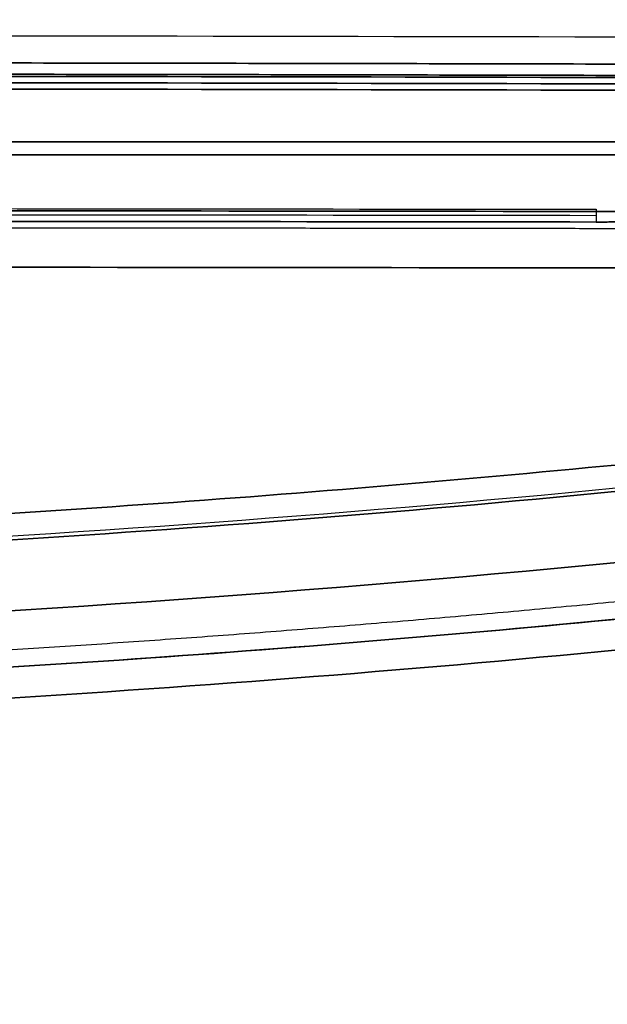
# Model space of a CAD drawing. Units: millimetres. Extents: x -205 to 205, y -4 to 599.
# Drawn here: x 22 to 33, y 180 to 199 of the extents above; entities that cross this region are included whole.
import ezdxf

# ---------------------------------------------------------------- set-up
doc = ezdxf.new("R2010")
doc.units = ezdxf.units.MM
doc.header["$MEASUREMENT"] = 0
doc.layers.add('Default', color=7, linetype='Continuous', true_color=0x000000)

msp = doc.modelspace()

# ---------------------------------------------------------------- linework, layer by layer
at = {"layer": 'Default'}
for p, q in [((40.41691311886322, 196.8353177154976, 41.2956071884981), (-40.41692438046476, 196.8353177154976, 41.29560718849808)), ((-40.41691311886322, 196.8353177154976, -41.2956071884982), (40.41692438046472, 196.8353177154976, -41.29560718849819)), ((39.59564278200343, 196.5845076695038, 41.28669707056248), (-39.59565380351528, 196.5845076695039, 41.28669707056248)), ((-39.59564278200349, 196.5845076695039, -41.28669707056272), (39.59565380351523, 196.5845076695039, -41.2866970705627))]:
    msp.add_line(p, q, dxfattribs=at)
for points, knots in [([(128.0557655369048, 204.5409091541659), (120.9196149980343, 196.5749594597401), (113.0392539681774, 189.2758241608709), (94.6360933892111, 175.1786278740708), (83.89353176551235, 168.66899313866), (61.2532823342917, 158.1262907202961), (49.35727857776943, 154.0935411798912), (24.97374182466714, 148.6935020071419), (12.48687293517143, 147.3281694135015), (-12.48687293518807, 147.3281694135013), (-24.9737418246572, 148.693502007006), (-49.3572785778124, 154.0935411800343), (-61.2532823343067, 158.1262907203032), (-83.89353176552734, 168.6689931386668), (-94.63609338878736, 175.1786278738448), (-113.0392539687105, 189.2758241611946), (-120.9196149982485, 196.5749594598769), (-128.0557655372314, 204.5409091545232)], [-0.2926017316865565, -0.2926017316865565, -0.2926017316865565, -0.2926017316865565, -0.2606690276694738, -0.2606690276694738, -0.2233852604264968, -0.2233852604264968, -0.1861014931835197, -0.1861014931835197, -0.1488177259405427, -0.1488177259405427, -0.1115339586975656, -0.1115339586975656, -0.0742501914545886, -0.0742501914545886, -0.03696642421161158, -0.03696642421161158, -0.00503372019397848, -0.00503372019397848, -0.00503372019397848, -0.00503372019397848]), ([(-128.0557655369077, 204.5409091541692), (-120.9196149980381, 196.5749594597423), (-113.0392539681822, 189.2758241608719), (-94.63609338921802, 175.178627874069), (-83.8935317655205, 168.6689931386564), (-61.25328233430255, 158.1262907202889), (-49.35727857778168, 154.0935411798821), (-24.97374182468226, 148.693502007129), (-12.48687293518802, 147.3281694134866), (12.48687293516853, 147.3281694134825), (24.97374182463619, 148.6935020069852), (49.35727857778852, 154.0935411800096), (61.25328233428142, 158.1262907202766), (83.89353176549936, 168.6689931386367), (94.63609338875813, 175.178627873813), (113.0392539686791, 189.2758241611598), (120.9196149982162, 196.5749594598409), (128.0557655371982, 204.5409091544861)], [-0.2926017316865561, -0.2926017316865561, -0.2926017316865561, -0.2926017316865561, -0.2606690276694734, -0.2606690276694734, -0.2233852604264964, -0.2233852604264964, -0.1861014931835194, -0.1861014931835194, -0.1488177259405425, -0.1488177259405425, -0.1115339586975655, -0.1115339586975655, -0.07425019145458847, -0.07425019145458847, -0.0369664242116115, -0.0369664242116115, -0.00503372019397848, -0.00503372019397848, -0.00503372019397848, -0.00503372019397848]), ([(-102.1440481424113, 203.7321669184595), (-93.88704968691286, 201.185511478863), (-85.53495848736412, 198.9478378742327, -2.310473270125424e-07), (-68.6871714854762, 195.1028792092226, 2.283724008420888e-07), (-60.19149217024658, 193.4955979307857, -1.89285899240331e-07), (-43.1039450576972, 190.9203580450622, 1.872506549723988e-07), (-34.51209318364315, 189.9524018235193, -2.332089867769215e-07), (-17.28015303909731, 188.6611934450983, 2.298671545777691e-07), (-8.640080407966828, 188.3379424114044, -4.715968538450488e-07), (8.640080318477386, 188.3379424502484, 4.574151305837632e-07), (17.28015302695269, 188.6611934186349, -3.798208168977928e-07), (34.51209309801887, 189.9524018423956, 3.705319635459464e-07), (43.1039450390189, 190.9203580298717, -1.061521443524233e-07), (60.19149214536716, 193.4955979394708, 1.054577174243683e-07), (68.68717147087567, 195.1028792024864, 1.427773691246863e-07), (85.53495848288578, 198.9478378766878, -1.438137829212547e-07), (93.88704968761657, 201.1855114790801), (102.1440481424112, 203.7321669184595)], [-0.2060396407758937, -0.2060396407758937, -0.2060396407758937, -0.2060396407758937, -0.1802846853347345, -0.1802846853347345, -0.1545297302048813, -0.1545297302048813, -0.1287747752368286, -0.1287747752368286, -0.1030198203242703, -0.1030198203242703, -0.07726486545597178, -0.07726486545597178, -0.05150991053423301, -0.05150991053423301, -0.02575495544247613, -0.02575495544247613, 0, 0, 0, 0]), ([(102.1440481424113, 203.7321669184595), (93.88704968691285, 201.185511478863), (85.53495848736412, 198.9478378742327, 2.310471066680444e-07), (68.6871714854762, 195.1028792092226, -2.283726210340869e-07), (60.19149217024656, 193.4955979307857, 1.892856829142071e-07), (43.10394505769718, 190.9203580450622, -1.87250879182771e-07), (34.51209318364312, 189.9524018235193, 2.332087593460585e-07), (17.28015303909728, 188.6611934450983, -2.298673818942571e-07), (8.640080407966803, 188.3379424114044, 4.715966335027112e-07), (-8.64008031847741, 188.3379424502484, -4.574153507779217e-07), (-17.28015302695272, 188.6611934186349, 3.798206001136335e-07), (-34.51209309801889, 189.9524018423956, -3.705321801928558e-07), (-43.10394503901892, 190.9203580298717, 1.06151929130853e-07), (-60.19149214536719, 193.4955979394708, -1.054579285284394e-07), (-68.68717147087568, 195.1028792024864, -1.427775787805434e-07), (-85.5349584828858, 198.9478378766879, 1.438135733568976e-07), (-93.88704968761658, 201.1855114790801), (-102.1440481424112, 203.7321669184595)], [-0.2060396407758937, -0.2060396407758937, -0.2060396407758937, -0.2060396407758937, -0.1802846853347345, -0.1802846853347345, -0.1545297302048813, -0.1545297302048813, -0.1287747752368286, -0.1287747752368286, -0.1030198203242703, -0.1030198203242703, -0.07726486545597178, -0.07726486545597178, -0.05150991053423301, -0.05150991053423301, -0.02575495544247613, -0.02575495544247613, 0, 0, 0, 0]), ([(129.1050842933629, 203.3338788761243, -29.23404214026954), (127.0597386195923, 201.0564696820064, -29.2337245419854), (124.9625203969628, 198.8424222165888, -29.23345009591039), (120.6672998634669, 194.5395888171093, -29.23294793431802), (118.4693991097468, 192.4508376853671, -29.23268562612261), (111.728302318795, 186.3700518478532, -29.23215984284284), (107.036804822524, 182.5632188867559, -29.23283695950424), (99.70293584816947, 177.2239312472187, -29.231319981257), (97.20895784700255, 175.5058891345366, -29.23060514484282), (92.1210747464371, 172.1948126853335, -29.2293799554404), (89.52799296105944, 170.6021469412376, -29.2288599826343), (85.55968793077635, 168.3068005274131, -29.22873414401354), (84.2236990330894, 167.5573547450553, -29.22880999451983), (81.53894898277932, 166.0976047241206, -29.22911363570663), (80.18974304108822, 165.3869662188995, -29.22932945276368), (76.12183997721341, 163.3121841745962, -29.22985401889642), (73.38282540538721, 162.0052586470486, -29.22997810342673), (65.0856185289476, 158.3097280869816, -29.22830300493068), (59.44782178879379, 156.1454452655899, -29.22604241097154), (47.96256007628397, 152.4072652322772, -29.22645080597153), (42.11499103551503, 150.8336280217553, -29.22809009334564), (34.67015996130639, 149.2477072327294, -29.22730587295564), (33.17456071413142, 148.9496583902383, -29.22702545438285), (30.16890094776585, 148.3920284298771, -29.22649804239606), (28.65868686074759, 148.1324647296562, -29.22626256231775), (24.13347491440845, 147.4160883439676, -29.22580460331918), (21.11634557786013, 147.0199852560612, -29.225767045972), (12.06401409449139, 146.0708058392272, -29.22596589091784), (6.027877961750074, 145.7561431817326, -29.22659349260129), (-6.046859950153348, 145.7568059396267, -29.22659221502118), (-12.0855388395785, 146.0721160895902, -29.22597609512288), (-21.14554066880183, 147.0235234018492, -29.22576013987275), (-24.16587235638283, 147.4205652481399, -29.22580735178786), (-28.69687554341731, 148.1388428266638, -29.22626551540438), (-30.20606691351545, 148.3986027455623, -29.2265026203255), (-33.20789159977706, 148.9561716595104, -29.22703087299059), (-34.70163125213509, 149.2541395237745, -29.22731079567387), (-42.13835098407327, 150.8397052562349, -29.22808603596759), (-47.98226455114759, 152.4129688067662, -29.22644744612963), (-59.46516243560778, 156.151801000786, -29.2260442738478), (-65.10425109248925, 158.317098293432, -29.22831091508049), (-73.40675132065101, 162.0163818470829, -29.22998061150444), (-76.14809034439148, 163.3249311203652, -29.22985155968614), (-80.22028245127156, 165.4028683619303, -29.22932495460783), (-81.57170102196898, 166.1150409619918, -29.22910542458051), (-84.25917582675741, 167.577041461293, -29.22879906389185), (-85.59344103012374, 168.3259474817193, -29.22872471493756), (-89.55446546472004, 170.6182112985872, -29.22887320073898), (-92.14490061704274, 172.2097977626555, -29.22939478560335), (-97.22670640042317, 175.5179554893441, -29.23061548581841), (-99.71803336837628, 177.2345823320427, -29.23132396582729), (-107.0450063866631, 182.5698727784903, -29.2328365903836), (-111.7333087146436, 186.3743811537972, -29.23216008393461), (-118.4713311395495, 192.4526739122838, -29.23268585356956), (-120.6684945237247, 194.5407603461892, -29.23294802452366), (-124.9627547883734, 198.842681545206, -29.23345004224051), (-127.0597494161659, 201.0564810837737, -29.23372444928886), (-129.1050955375307, 203.3338913810078, -29.23404212938744)], [-0.2897892672701707, -0.2897892672701707, -0.2897892672701707, -0.2897892672701707, -0.280733565822778, -0.280733565822778, -0.2716778643753853, -0.2716778643753853, -0.2535664614805999, -0.2535664614805999, -0.2445107153232764, -0.2445107153232764, -0.2354549691659528, -0.2354549691659528, -0.2309270960872911, -0.2309270960872911, -0.2263992230086293, -0.2263992230086293, -0.2173434768513058, -0.2173434768513058, -0.1992314262528322, -0.1992314262528322, -0.1811193756543587, -0.1811193756543587, -0.1765912819525743, -0.1765912819525743, -0.1720631882507899, -0.1720631882507899, -0.1630070008472211, -0.1630070008472211, -0.1448946260400836, -0.1448946260400836, -0.1267822579460168, -0.1267822579460168, -0.1177260738989834, -0.1177260738989834, -0.1131979818754667, -0.1131979818754667, -0.10866988985195, -0.10866988985195, -0.09055783765142972, -0.09055783765142972, -0.07244578545090949, -0.07244578545090949, -0.06339004169721732, -0.06339004169721732, -0.05886216982037124, -0.05886216982037124, -0.05433429794352515, -0.05433429794352515, -0.04527855418983298, -0.04527855418983298, -0.03622281043614081, -0.03622281043614081, -0.01811140521807041, -0.01811140521807041, -0.009055702609035203, -0.009055702609035203, 0, 0, 0, 0]), ([(-129.1050842933656, 203.3338788761189, 29.23404214027644), (-127.05973861959, 201.056469681996, 29.23372454199264), (-124.9625203969656, 198.8424222165591, 29.23345009594227), (-120.6672998634867, 194.5395888170718, 29.23294793437191), (-118.4693991097511, 192.4508376853639, 29.23268562612916), (-111.7283023188152, 186.3700518478644, 29.23215984284932), (-107.036804822561, 182.5632188867757, 29.23283695951005), (-99.7029358481526, 177.2239312472005, 29.23131998126327), (-97.2089578469802, 175.5058891345108, 29.2306051448552), (-92.12107474643774, 172.1948126852839, 29.2293799554987), (-89.52799296115303, 170.6021469411642, 29.22885998278463), (-85.55968793080339, 168.3068005273031, 29.22873414416472), (-84.22369903311692, 167.5573547450182, 29.22880999458258), (-81.53894898285844, 166.0976047241189, 29.22911363576063), (-80.18974304109335, 165.3869662188964, 29.2293294527692), (-76.12183997714455, 163.3121841745562, 29.22985401890195), (-73.38282540537253, 162.005258647036, 29.22997810343175), (-65.08561852898664, 158.3097280869959, 29.2283030049373), (-59.4478217886375, 156.1454452655341, 29.22604241097598), (-47.96256007647501, 152.4072652323355, 29.22645080597692), (-42.11499103549455, 150.8336280217411, 29.22809009335845), (-34.6701599613149, 149.2477072327219, 29.22730587296826), (-33.17456071413936, 148.9496583902524, 29.22702545436259), (-30.16890094772018, 148.3920284300191, 29.22649804217039), (-28.65868686072182, 148.1324647296698, 29.22626256228986), (-24.13347491447183, 147.4160883439955, 29.22580460329129), (-21.1163455778752, 147.0199852560595, 29.22576704597587), (-12.06401409445964, 146.0708058392208, 29.22596589092154), (-6.027877961756444, 145.7561431817297, 29.22659349260486), (6.046859950157529, 145.756805939624, 29.22659221502447), (12.08553883954304, 146.0721160893544, 29.22597609547557), (21.14554066881145, 147.0235234020045, 29.2257601396372), (24.16587235630804, 147.4205652482408, 29.22580735161638), (28.69687554342926, 148.1388428267118, 29.226265515335), (30.20606691351302, 148.3986027455488, 29.2265026203445), (33.20789159976349, 148.9561716595906, 29.22703087286718), (34.70163125213062, 149.2541395237718, 29.2273107956761), (42.13835098408135, 150.8397052562356, 29.22808603596994), (47.98226455118594, 152.4129688067774, 29.22644744613148), (59.4651624355561, 156.1518010007679, 29.22604427384949), (65.10425109262682, 158.3170982934927, 29.22831091508246), (73.40675132058492, 162.0163818470523, 29.22998061150549), (76.14809034439902, 163.3249311203696, 29.22985155968809), (80.22028245125789, 165.4028683619221, 29.22932495460871), (81.57170102202961, 166.1150409619752, 29.22910542464315), (84.25917582677712, 167.5770414612725, 29.22879906392998), (85.59344103009066, 168.3259474817006, 29.22872471493909), (89.55446546475684, 170.6182112986068, 29.2288732007392), (92.14490061701245, 172.2097977625257, 29.22939478573819), (97.22670640040604, 175.5179554892759, 29.23061548589048), (99.71803336837421, 177.2345823320428, 29.23132396582891), (107.0450063866652, 182.5698727784889, 29.23283659038228), (111.7333087145677, 186.3743811537292, 29.23216008393448), (118.471331139565, 192.4526739122973, 29.2326858535696), (120.6684945238222, 194.5407603461533, 29.23294802464406), (124.9627547884209, 198.8426815451817, 29.23345004230508), (127.0597494161588, 201.0564810837658, 29.23372444928877), (129.1050955375307, 203.3338913810077, 29.23404212938727)], [-0.2897892672701707, -0.2897892672701707, -0.2897892672701707, -0.2897892672701707, -0.2807335658227801, -0.2807335658227801, -0.2716778643753894, -0.2716778643753894, -0.2535664614806081, -0.2535664614806081, -0.2445107153232803, -0.2445107153232803, -0.2354549691659525, -0.2354549691659525, -0.2309270960872886, -0.2309270960872886, -0.2263992230086247, -0.2263992230086247, -0.2173434768512969, -0.2173434768512969, -0.1992314262528274, -0.1992314262528274, -0.1811193756543579, -0.1811193756543579, -0.176591281952574, -0.176591281952574, -0.17206318825079, -0.17206318825079, -0.163007000847222, -0.163007000847222, -0.1448946260400861, -0.1448946260400861, -0.1267822579460193, -0.1267822579460193, -0.1177260738989858, -0.1177260738989858, -0.1131979818754691, -0.1131979818754691, -0.1086698898519524, -0.1086698898519524, -0.09055783765144561, -0.09055783765144561, -0.07244578545093878, -0.07244578545093878, -0.063390041697242, -0.063390041697242, -0.0588621698203936, -0.0588621698203936, -0.0543342979435452, -0.0543342979435452, -0.04527855418984841, -0.04527855418984841, -0.03622281043615163, -0.03622281043615163, -0.01811140521807581, -0.01811140521807581, -0.009055702609037907, -0.009055702609037907, 0, 0, 0, 0]), ([(129.057519184342, 203.3765277513419, 29.06394972566466), (125.0057750787357, 198.8640477265654, 29.06439107099187), (120.7170915029823, 194.5643479295344, 29.06480546641841), (113.9647895984627, 188.4685177353871, 29.06600666633894), (111.6608143291708, 186.4955216446381, 29.06664914988303), (106.9524445685505, 182.6732099743717, 29.06780745096586), (104.5479604682039, 180.8239851603699, 29.06832081756464), (97.19376687596329, 175.4696996918975, 29.06874415730143), (92.10354598913395, 172.1576574751802, 29.06808817200635), (84.22978220359472, 167.6017216280158, 29.06965079670861), (81.56545762419324, 166.1517574115305, 29.07072887579874), (76.1643978185028, 163.3935985529582, 29.07265591576421), (73.42760900446642, 162.0854637206098, 29.07337015952644), (65.11965209460718, 158.3799291392457, 29.07353128639814), (59.45117801294504, 156.2008430974241, 29.0722753183502), (47.91781610581965, 152.4460500138094, 29.07478751469163), (42.05286570153699, 150.8703809272651, 29.07730728191621), (33.1562325418173, 148.9759302806575, 29.07752661557124), (30.17460562134892, 148.4226170864108, 29.07714684144474), (24.18645633535679, 147.4728889731845, 29.07715815654521), (21.17993171223882, 147.0764828460891, 29.07737641243954), (12.13542499664108, 146.123954316379, 29.07824837434049), (6.072508490696277, 145.8045219628423, 29.07911589110623), (-6.061194447069027, 145.8038564609868, 29.07911768649972), (-12.1317867914379, 146.1234317946035, 29.07824859097078), (-21.18767032015705, 147.0773675778587, 29.07737573014057), (-24.19796442631724, 147.4744416875987, 29.0771554615647), (-30.19357586164616, 148.425899632788, 29.0771495120772), (-33.17889538634809, 148.9802751104846, 29.07752830314851), (-42.07458436603423, 150.8759723888951, 29.07730220603953), (-47.93500258335516, 152.4511532317504, 29.07478047440437), (-59.45954571950167, 156.2040603158029, 29.07227678553816), (-65.12373236042191, 158.3817495120626, 29.07353336380688), (-73.42902034366047, 162.0860929114547, 29.07336900692267), (-76.16720227511196, 163.3949389486197, 29.07265485271527), (-81.57096994402785, 166.1546641970167, 29.07072695853164), (-84.23660930173193, 167.6054835719823, 29.0696476144789), (-92.11418379711637, 172.1641902109832, 29.06808967947457), (-97.20676660918329, 175.4783540473035, 29.06874541289271), (-104.5616440551274, 180.834354095334, 29.06831900555914), (-106.9647131354075, 182.6828538817454, 29.06780408141147), (-111.6703476475125, 186.5035781734516, 29.06664617391636), (-113.97300240346, 188.4757123956373, 29.0660050063599), (-120.7214978399394, 194.5687660410902, 29.06480503781237), (-125.0078503497279, 198.866359533894, 29.06439396565264), (-129.0575203400735, 203.3765041612856, 29.06426579076832)], [-0.2898998342784501, -0.2898998342784501, -0.2898998342784501, -0.2898998342784501, -0.271781093858765, -0.271781093858765, -0.2627217236489224, -0.2627217236489224, -0.2536623534390798, -0.2536623534390798, -0.23554361325279, -0.23554361325279, -0.2264842431596451, -0.2264842431596451, -0.2174248730665002, -0.2174248730665002, -0.1993061336449122, -0.1993061336449122, -0.1811873942233243, -0.1811873942233243, -0.1721303824936015, -0.1721303824936015, -0.1630733707638787, -0.1630733707638787, -0.1449593473044332, -0.1449593473044332, -0.1268224951247431, -0.1268224951247431, -0.1177540690348981, -0.1177540690348981, -0.108685642945053, -0.108685642945053, -0.09058030211717194, -0.09058030211717194, -0.07247496128929082, -0.07247496128929082, -0.063410924473626, -0.063410924473626, -0.05434688765796121, -0.05434688765796121, -0.03621881402663159, -0.03621881402663159, -0.02716411051997369, -0.02716411051997369, -0.0181094070133158, -0.0181094070133158, 0, 0, 0, 0]), ([(-129.0575191843422, 203.3765277513417, -29.06394972566482), (-125.005775078736, 198.8640477265651, -29.06439107099207), (-120.7170915029825, 194.5643479295342, -29.06480546641861), (-113.9647895984629, 188.4685177353868, -29.06600666633915), (-111.660814329171, 186.4955216446379, -29.06664914988328), (-106.9524445685507, 182.6732099743715, -29.06780745096614), (-104.547960468204, 180.8239851603697, -29.06832081756493), (-97.1937668759635, 175.4696996918973, -29.06874415730165), (-92.1035459891341, 172.15765747518, -29.06808817200632), (-84.2297822035949, 167.6017216280156, -29.06965079670864), (-81.5654576241934, 166.1517574115302, -29.07072887579892), (-76.16439781850295, 163.393598552958, -29.07265591576439), (-73.4276090044666, 162.0854637206096, -29.07337015952658), (-65.11965209460737, 158.3799291392456, -29.07353128639823), (-59.45117801294518, 156.2008430974239, -29.07227531835019), (-47.91781610581977, 152.4460500138092, -29.07478751469167), (-42.05286570153707, 150.8703809272649, -29.07730728191639), (-33.15623254181737, 148.9759302806573, -29.07752661557142), (-30.17460562134903, 148.4226170864106, -29.07714684144501), (-24.18645633535683, 147.4728889731844, -29.07715815654542), (-21.17993171223878, 147.0764828460889, -29.07737641243959), (-12.13542499664083, 146.1239543163788, -29.07824837434059), (-6.072508490695973, 145.8045219628421, -29.07911589110648), (6.061194447069391, 145.8038564609867, -29.07911768649982), (12.13178679143821, 146.1234317946034, -29.07824859097092), (21.18767032015738, 147.0773675778586, -29.0773757301408), (24.19796442631762, 147.4744416875986, -29.07715546156492), (30.1935758616465, 148.425899632788, -29.07714951207745), (33.1788953863484, 148.9802751104846, -29.07752830314869), (42.07458436603446, 150.8759723888952, -29.07730220603973), (47.93500258335541, 152.4511532317504, -29.07478047440433), (59.45954571950181, 156.2040603158029, -29.07227678553828), (65.12373236042191, 158.3817495120626, -29.07353336380704), (73.42902034366047, 162.0860929114546, -29.07336900692285), (76.167202275112, 163.3949389486197, -29.07265485271542), (81.57096994402792, 166.1546641970167, -29.07072695853169), (84.23660930173203, 167.6054835719824, -29.06964761447913), (92.1141837971166, 172.1641902109833, -29.0680896794748), (97.2067666091834, 175.4783540473036, -29.06874541289286), (104.5616440551275, 180.834354095334, -29.06831900555935), (106.9647131354077, 182.6828538817455, -29.06780408141174), (111.6703476475125, 186.5035781734517, -29.0666461739167), (113.9730024034601, 188.4757123956373, -29.06600500636024), (120.7214978399394, 194.5687660410902, -29.06480503781262), (125.007850349728, 198.8663595338942, -29.06439396565279), (129.0575203400735, 203.3765041612857, -29.06426579076853)], [-0.2898998342784501, -0.2898998342784501, -0.2898998342784501, -0.2898998342784501, -0.271781093858765, -0.271781093858765, -0.2627217236489224, -0.2627217236489224, -0.2536623534390799, -0.2536623534390799, -0.2355436132527901, -0.2355436132527901, -0.2264842431596452, -0.2264842431596452, -0.2174248730665003, -0.2174248730665003, -0.1993061336449123, -0.1993061336449123, -0.1811873942233243, -0.1811873942233243, -0.1721303824936014, -0.1721303824936014, -0.1630733707638785, -0.1630733707638785, -0.1449593473044327, -0.1449593473044327, -0.1268224951247426, -0.1268224951247426, -0.1177540690348976, -0.1177540690348976, -0.1086856429450525, -0.1086856429450525, -0.0905803021171716, -0.0905803021171716, -0.07247496128929065, -0.07247496128929065, -0.06341092447362576, -0.06341092447362576, -0.05434688765796088, -0.05434688765796088, -0.03621881402663111, -0.03621881402663111, -0.02716411051997333, -0.02716411051997333, -0.01810940701331555, -0.01810940701331555, 0, 0, 0, 0]), ([(-102.3805405388816, 200.5587394642688, 1.122650371974324e-08), (-94.10095808327162, 198.0234871376304, 1.122514631622092e-08), (-85.72734822823638, 195.7959589721082, 1.227622794418779e-07), (-68.83814608775171, 191.9685535401572, -1.010430487822001e-07), (-60.32256967172565, 190.3686799740859, 3.945653931573199e-07), (-43.19632113099405, 187.8053571303242, -3.819008499293367e-07), (-34.58566416887877, 186.8419102631489, 5.802355686279568e-07), (-17.3166640510274, 185.5567250915472, -5.807840389165389e-07), (-8.658335794739756, 185.2349880278059, 1.602360424788648e-08), (8.658334870284486, 185.2349880273751, 6.25183656118081e-09), (17.31666492605888, 185.5567251893066, 1.719656060794887e-07), (34.58566425317741, 186.8419102377151, -1.511709268582046e-07), (43.19632108589742, 187.8053571470835, 1.571337276952984e-07), (60.32256973003093, 190.3686799596778, -1.359405100701955e-07), (68.83814608611665, 191.9685535537945, 2.168792298480116e-07), (85.72734824018413, 195.7959589607421, -1.966454816911426e-07), (94.10095806206854, 198.0234871311379, 1.122647057117809e-08), (102.3805405388816, 200.5587394642687, 1.122652961915667e-08)], [-2.723122800466526, -2.723122800466526, -2.723122800466526, -2.723122800466526, -2.697316699805579, -2.697316699805579, -2.67151059944944, -2.67151059944944, -2.64570449923855, -2.64570449923855, -2.619898399046957, -2.619898399046957, -2.594092301610034, -2.594092301610034, -2.56828620133208, -2.56828620133208, -2.542480100904112, -2.542480100904112, -2.51667400016176, -2.51667400016176, -2.51667400016176, -2.51667400016176]), ([(102.3805405388816, 200.5587394642687, -1.122671999117871e-08), (94.10095808327142, 198.0234871376303, -1.122535525889489e-08), (85.72734822823635, 195.7959589721082, -1.227625021812458e-07), (68.83814608775155, 191.9685535401572, 1.010428316529939e-07), (60.32256967172536, 190.3686799740859, -3.945656130666923e-07), (43.19632113099388, 187.8053571303242, 3.819006368515282e-07), (34.58566416887871, 186.8419102631489, -5.80235774680114e-07), (17.3166640510274, 185.5567250915472, 5.807838330713238e-07), (8.65833579474001, 185.2349880278059, -1.602382081284046e-08), (-8.658334870284222, 185.2349880273751, -6.252053437669055e-09), (-17.31666492605875, 185.5567251893066, -1.719658320215438e-07), (-34.5856642531775, 186.8419102377151, 1.511707049201846e-07), (-43.1963210858977, 187.8053571470835, -1.571339435206206e-07), (-60.32256973003102, 190.3686799596777, 1.359402991052298e-07), (-68.83814608611651, 191.9685535537945, -2.168794467791322e-07), (-85.72734824018418, 195.7959589607421, 1.966452645025244e-07), (-94.1009580620686, 198.0234871311379, -1.122669357247848e-08), (-102.3805405388816, 200.5587394642687, -1.122674678916311e-08)], [-2.723122800466526, -2.723122800466526, -2.723122800466526, -2.723122800466526, -2.697316699805578, -2.697316699805578, -2.671510599449437, -2.671510599449437, -2.645704499238546, -2.645704499238546, -2.619898399046952, -2.619898399046952, -2.594092301610029, -2.594092301610029, -2.568286201332078, -2.568286201332078, -2.542480100904111, -2.542480100904111, -2.51667400016176, -2.51667400016176, -2.51667400016176, -2.51667400016176]), ([(38.69610087556964, 191.0283184024281, 9.583496283726088), (32.27412134594164, 190.3058420965139, 9.582172762668767), (25.83199257203117, 189.763271224929, 9.581164174658227), (12.92657352403944, 189.0395673941604, 9.579842911413518), (6.463288920554878, 188.858487361761, 9.579503936924734), (2.523752361129102e-14, 188.8584878523361, 9.579511498697602)], [-0.0775411934420456, -0.0775411934420456, -0.0775411934420456, -0.0775411934420456, -0.05815704279212516, -0.05815704279212516, -0.03876998961490041, -0.03876998961490041, -0.03876998961490041, -0.03876998961490041]), ([(-5.070272541283572e-14, 188.8584878523361, -9.579511498697826), (6.463288920554948, 188.858487361761, -9.57950393692481), (12.92657352403942, 189.0395673941604, -9.579842911413769), (25.83199257203132, 189.763271224929, -9.581164174658443), (32.27412134594162, 190.3058420965139, -9.582172762668998), (38.69610087556956, 191.0283184024281, -9.583496283726301)], [0.03876998961489988, 0.03876998961489988, 0.03876998961489988, 0.03876998961489988, 0.05815704279212507, 0.05815704279212507, 0.0775411934420456, 0.0775411934420456, 0.0775411934420456, 0.0775411934420456]), ([(-2.173677904337978e-13, 188.4215090472541, 12.67177954003287), (0.4008312107778939, 188.4215107621353, 12.67177953979614), (0.8065213066740867, 188.4222067080929, 12.67177944365966), (1.659066525463173, 188.4251575015846, 12.67177903603129), (2.108275855326255, 188.4275788841136, 12.67177870153466), (3.455461934385106, 188.4374363428817, 12.67177733972032), (4.352996780390237, 188.4474656873178, 12.67177595410402), (7.043840303588674, 188.4878887978982, 12.67177036815071), (8.835388080757705, 188.5286169687416, 12.67176473906052), (14.20303634067709, 188.691860052759, 12.67174215674886), (17.77214350236589, 188.8554232734091, 12.67171951393848), (27.06386313899393, 189.4235885133434, 12.67164057687042), (32.77181254624767, 189.9142676489139, 12.67157223722638), (38.45616913821137, 190.5435510809622, 12.67148365316978)], [42.94439186185072, 42.94439186185072, 42.94439186185072, 42.94439186185072, 44.14466694553319, 44.14466694553319, 45.48238412570117, 45.48238412570117, 48.15781848603669, 48.15781848603669, 53.50868720670729, 53.50868720670729, 64.21042464804893, 64.21042464804893, 81.44144249995527, 81.44144249995527, 81.44144249995527, 81.44144249995527]), ([(1.916036773685903e-13, 188.4215090472541, -12.67177954003309), (0.4008312107781733, 188.4215107621353, -12.67177953979637), (0.8065213066742308, 188.4222067080929, -12.67177944365988), (1.659066525463184, 188.4251575015846, -12.67177903603151), (2.108275855326267, 188.4275788841136, -12.67177870153488), (3.455461934385117, 188.4374363428817, -12.67177733972054), (4.352996780390248, 188.4474656873178, -12.67177595410424), (7.043840303588684, 188.4878887978982, -12.67177036815093), (8.835388080757713, 188.5286169687416, -12.67176473906074), (14.2030363406771, 188.691860052759, -12.67174215674908), (17.7721435023659, 188.8554232734091, -12.67171951393871), (27.06386313899392, 189.4235885133434, -12.67164057687063), (32.77181254624765, 189.9142676489139, -12.6715722372266), (38.45616913821132, 190.5435510809622, -12.67148365317)], [42.94439186185112, 42.94439186185112, 42.94439186185112, 42.94439186185112, 44.14466694553319, 44.14466694553319, 45.48238412570117, 45.48238412570117, 48.15781848603669, 48.15781848603669, 53.50868720670729, 53.50868720670729, 64.21042464804893, 64.21042464804893, 81.44144249995522, 81.44144249995522, 81.44144249995522, 81.44144249995522]), ([(-1.390809857432492e-06, 185.8409830199801, -10.9292860042666), (6.671910594839246, 185.8409824628667, -10.92927821044465), (13.34381406760781, 186.0322507783257, -10.92939904329567), (26.66580457969967, 186.7967141198866, -10.93003086032548), (33.31588925042552, 187.3699090850781, -10.93054198418039), (39.94419814175399, 188.1331348805952, -10.93116023234678)], [1.12897255799787e-17, 1.12897255799787e-17, 1.12897255799787e-17, 1.12897255799787e-17, 0.02000495431581802, 0.02000495431581802, 0.04000991204919142, 0.04000991204919142, 0.04000991204919142, 0.04000991204919142]), ([(39.94419814175442, 188.1331348805953, 10.93116023234696), (33.31589086077957, 187.3699092811695, 10.9305419843394), (26.66580781144753, 186.7967144143919, 10.93003086052937), (13.34381823584897, 186.0322509403719, 10.92939904331336), (6.671914070604645, 185.8409825266363, 10.92927821037587), (1.390809833127458e-06, 185.8409830199801, 10.92928600426638)], [0, 0, 0, 0, 0.02000495259545661, 0.02000495259545661, 0.04000990871673046, 0.04000990871673046, 0.04000990871673046, 0.04000990871673046])]:
    msp.add_open_spline(points, degree=3, knots=knots, dxfattribs=at)
for points, weights, knots in [([(-129.0715374468315, 203.3639761944286, -29.15388802587711), (-125.3266310068292, 199.1932928140562, -29.153789827736), (-121.4075134095939, 195.23508481171, -29.15359934529205), (-112.8134442786275, 187.3431512233322, -29.15374939702638), (-108.1015457798214, 183.4542450376182, -29.15484135482667), (-98.27509523441735, 176.183733866102, -29.15425487049207), (-93.16151707455488, 172.801012137915, -29.15280045107688), (-86.51107268465385, 168.895260506502, -29.15294905040447), (-85.16848814597128, 168.130554954996, -29.15309612649272), (-82.45723392213182, 166.6340419836115, -29.15360109076317), (-81.09264437661687, 165.9045147775135, -29.15393853845956), (-76.98172397161808, 163.7767488055505, -29.15490380053954), (-74.21362945195156, 162.4367357880736, -29.15542082934133), (-65.83037566026132, 158.6499055760341, -29.15481224419179), (-60.1335662647035, 156.433106229332, -29.15271648779104), (-48.53069189439151, 152.6062289670024, -29.15387619047547), (-42.62399556521858, 150.9955869143297, -29.15594471611809), (-35.10503556168616, 149.3721394985739, -29.15571324474713), (-33.59470560307278, 149.0670557635343, -29.15552450043822), (-30.56041352524075, 148.4963225507919, -29.15513765683342), (-29.03449337984436, 148.2303605887232, -29.15495888279195), (-24.45037341334131, 147.4945284446066, -29.15467289914561), (-21.3944219630649, 147.0877726910965, -29.15473291809691), (-12.2283367875705, 146.1133347592765, -29.15522536242207), (-6.117856840125399, 145.7903104985916, -29.1559647968459), (6.098955124432422, 145.7896425100894, -29.15596630545231), (12.20682881698196, 146.1120058060234, -29.15522773224132), (21.36505702772818, 147.0841752176034, -29.15473389234594), (24.41772817236277, 147.4899609768774, -29.15467287021545), (28.9959157367943, 148.2238378335256, -29.15495548998829), (30.52375136552625, 148.4897507589052, -29.15513294112832), (33.56199479582569, 149.0605861798077, -29.15552037064496), (35.07411286141708, 149.3657390706696, -29.15571043722982), (42.60110901783892, 150.9895535797432, -29.15595134612711), (48.51133972783107, 152.6005614740301, -29.15388110054585), (60.11624663967654, 156.4266804300196, -29.15271525087909), (65.8115447732967, 158.6423661138315, -29.15480537101606), (74.18912006665543, 162.4251838958064, -29.15542178784386), (76.9547480446687, 163.7634658623826, -29.1549096211449), (81.06115420709703, 165.8878815364598, -29.15394618511779), (82.42313872192743, 166.6156317697724, -29.15360887116089), (85.13307702307657, 168.1106105127454, -29.1531013275012), (86.47950258636932, 168.8770779960175, -29.15295128369102), (93.13944146736573, 172.7866329985901, -29.152794914203), (98.2588746898855, 176.1723767706368, -29.15425214586977), (108.0942208443954, 183.4481820752754, -29.15484267132407), (112.8091476580924, 187.3393628152322, -29.15374958677349), (121.4067825327264, 195.2342713544849, -29.15359925403507), (125.3266345542617, 199.1932980969211, -29.15378981113525), (129.0715261622454, 203.3639637048643, -29.15388802304629)], [0.9765573067393081, 0.976829699468596, 0.9771372777434649, 0.9778082327558195, 0.9781710539108825, 0.9789146022033857, 0.9792915069437762, 0.9797473881317783, 0.9798376551054183, 0.9800176971256681, 0.9801070778089632, 0.980371913199745, 0.9805442893792511, 0.9810436316311417, 0.981351200655705, 0.981907531741774, 0.9821570872370182, 0.9824180936645102, 0.9824677505684477, 0.9825616267903237, 0.982605856468904, 0.9827300553087447, 0.9828011379138002, 0.9829753102074363, 0.9830395884602144, 0.9830397216655645, 0.9829755666090603, 0.9828017714704342, 0.9827308457317017, 0.9826069477636221, 0.9825627158186692, 0.9824688068166723, 0.9824191307334323, 0.9821580262458232, 0.9819083887141709, 0.9813521018026261, 0.9810446722190729, 0.980545789069712, 0.980373607607562, 0.9801091275326561, 0.9800199399130665, 0.9798400273562649, 0.9797495285558508, 0.9792931168414611, 0.9789158145831514, 0.9781716236353046, 0.9778085678973789, 0.9771373352480408, 0.976829698235431, 0.9765573071384406], [1.747054193459473, 1.747054193459473, 1.747054193459473, 1.747054193459473, 18.42670343513599, 18.42670343513599, 36.85340687027198, 36.85340687027198, 55.28011030540797, 55.28011030540797, 59.88678616419197, 59.88678616419197, 64.49346202297598, 64.49346202297598, 73.70681374054398, 73.70681374054398, 92.13351717567997, 92.13351717567997, 110.5602206108159, 110.5602206108159, 115.1668964695999, 115.1668964695999, 119.7735723283839, 119.7735723283839, 128.9869240459519, 128.9869240459519, 147.4136274810879, 147.4136274810879, 165.8403309162239, 165.8403309162239, 175.0536826337919, 175.0536826337919, 179.6603584925759, 179.6603584925759, 184.2670343513599, 184.2670343513599, 202.6937377864959, 202.6937377864959, 221.1204412216319, 221.1204412216319, 230.3337929391999, 230.3337929391999, 234.9404687979839, 234.9404687979839, 239.5471446567679, 239.5471446567679, 257.9738480919038, 257.9738480919038, 276.4005515270398, 276.4005515270398, 293.0801359178119, 293.0801359178119, 293.0801359178119, 293.0801359178119]), ([(129.0715374469137, 203.3639761943962, 29.15388802612985), (125.3266310070706, 199.1932928142526, 29.15378982797349), (121.4075134098755, 195.2350848116114, 29.15359934595958), (112.8134442788235, 187.3431512236229, 29.1537493968542), (108.1015457797472, 183.4542450375104, 29.15484135488253), (98.27509523476948, 176.1837338661797, 29.15425487096083), (93.16151707466908, 172.8010121377206, 29.1528004515669), (86.51107268470786, 168.8952605064683, 29.15294905060211), (85.1684881459525, 168.1305549548957, 29.15309612668202), (82.45723392222291, 166.6340419835479, 29.15360109108279), (81.09264437663805, 165.9045147774173, 29.15393853877763), (76.98172397173566, 163.7767488055282, 29.15490380066214), (74.2136294519615, 162.4367357880123, 29.15542082942499), (65.83037566059109, 158.6499055760314, 29.15481224477433), (60.13356626476056, 156.4331062291758, 29.15271648807821), (48.53069189458064, 152.6062289670664, 29.15387619067701), (42.62399556538276, 150.9955869145071, 29.15594471597279), (35.10503556169969, 149.37213949844, 29.15571324508324), (33.59470560308213, 149.0670557635102, 29.15552450053354), (30.56041352525313, 148.4963225506604, 29.1551376572157), (29.03449337987671, 148.23036058861, 29.15495888303478), (24.45037341331187, 147.4945284446014, 29.1546728993741), (21.39442196308637, 147.0877726910954, 29.15473291810129), (12.228336787528, 146.1133347590461, 29.15522536312282), (6.117856840056615, 145.7903104984429, 29.15596479706003), (-6.098955124441868, 145.7896425100852, 29.1559663057091), (-12.20682881680427, 146.1120058059917, 29.15522773229448), (-21.3650570276965, 147.08417521749, 29.15473389267435), (-24.4177281724198, 147.4899609769011, 29.15467287022098), (-28.99591573682808, 148.2238378334052, 29.15495549034241), (-30.52375136550998, 148.4897507588935, 29.15513294121429), (-33.561994795877, 149.0605861796661, 29.15552037103653), (-35.07411286141585, 149.3657390705596, 29.15571043745739), (-42.60110901789093, 150.9895535797888, 29.15595134641542), (-48.51133972800832, 152.6005614740232, 29.153881100692), (-60.11624663962722, 156.4266804298958, 29.15271525122135), (-65.8115447731384, 158.6423661137632, 29.15480537102822), (-74.18912006672088, 162.425183895693, 29.15542178821276), (-76.95474804459776, 163.7634658622724, 29.15490962121581), (-81.06115420721466, 165.8878815364087, 29.15394618546186), (-82.42313872200903, 166.6156317696884, 29.15360887141442), (-85.13307702306794, 168.110610512666, 29.15310132775666), (-86.47950258640259, 168.8770779959019, 29.15295128400466), (-93.13944146723156, 172.7866329985281, 29.15279491422935), (-98.25887468985927, 176.172376770654, 29.15425214567186), (-108.0942208446868, 183.4481820752185, 29.15484267204709), (-112.8091476584095, 187.3393628151531, 29.15374958722971), (-121.4067825327467, 195.2342713545821, 29.15359925413345), (-125.3266345542614, 199.1932980971245, 29.15378981034685), (-129.0715261622849, 203.3639637048498, 29.15388802302259)], [0.9765573067456669, 0.9768296994872829, 0.9771372777054241, 0.9778082327979012, 0.9781710538944256, 0.9789146022198913, 0.9792915069288872, 0.9797473881355376, 0.9798376551104726, 0.9800176971206491, 0.9801070778043962, 0.9803719132089486, 0.980544289365022, 0.9810436316596274, 0.9813512006392503, 0.9819075317582664, 0.9821570872194201, 0.9824180936689348, 0.9824677505707845, 0.9825616267880253, 0.9826058564690925, 0.9827300553084171, 0.9828011379151025, 0.9829753102048939, 0.9830395884665176, 0.9830397216593011, 0.9829755665805688, 0.9828017714847042, 0.9827308457504544, 0.9826069477542728, 0.9825627158206283, 0.9824688068147638, 0.982419130732247, 0.9821580262506311, 0.9819083887206499, 0.9813521017961967, 0.98104467220342, 0.980545789077574, 0.980373607617697, 0.9801091275276229, 0.980019939908228, 0.9798400273611495, 0.9797495285474043, 0.9792931168752985, 0.9789158145983097, 0.9781716236201934, 0.9778085679200575, 0.9771373352275596, 0.9768296982455129, 0.9765573071418812], [1.747054193474065, 1.747054193474065, 1.747054193474065, 1.747054193474065, 18.42670343513283, 18.42670343513283, 36.85340687026565, 36.85340687026565, 55.28011030539847, 55.28011030539847, 59.88678616418169, 59.88678616418169, 64.49346202296489, 64.49346202296489, 73.7068137405313, 73.7068137405313, 92.13351717566412, 92.13351717566412, 110.560220610797, 110.560220610797, 115.1668964695802, 115.1668964695802, 119.7735723283634, 119.7735723283634, 128.9869240459298, 128.9869240459298, 147.4136274810626, 147.4136274810626, 165.8403309161955, 165.8403309161955, 175.0536826337619, 175.0536826337619, 179.6603584925451, 179.6603584925451, 184.2670343513283, 184.2670343513283, 202.6937377864611, 202.6937377864611, 221.1204412215939, 221.1204412215939, 230.3337929391603, 230.3337929391603, 234.9404687979435, 234.9404687979435, 239.5471446567267, 239.5471446567267, 257.9738480918595, 257.9738480918595, 276.4005515269923, 276.4005515269923, 293.0801359177577, 293.0801359177577, 293.0801359177577, 293.0801359177577])]:
    msp.add_rational_spline(points, weights, degree=3, knots=knots, dxfattribs=at)
for points, degree in [([(1.843330962516051e-11, 198.9383616065338, 68.20154113660672), (15.17693786955702, 198.9383576539789, 68.20154808924104), (30.34707540761271, 198.915675668927, 67.75863013390449), (45.50596430170184, 198.8703749919012, 66.87397811820107)], 3), ([(-3.625555441875502e-14, 198.9383616065344, -68.2015411366059), (15.17061814745763, 198.9383564761159, -68.20151982833274), (30.34123582182896, 198.9156943062954, -67.75899900133187), (45.50596430170171, 198.8703749919017, -66.87397811820091)], 3), ([(-42.72524436144688, 198.0777498767229, 65.00262508206887), (-14.24174886317497, 198.1598161882239, 66.56854358927849), (14.24174663546761, 198.1598161903644, 66.56854363012003), (42.7252421344808, 198.0777498831391, 65.0026252044988)], 3), ([(42.72524213447355, 197.9529211912948, 65.00916719902958), (14.24174663545682, 198.03498749852, 66.57508562465034), (-14.24174886318929, 198.0349874963795, 66.57508558380836), (-42.72524436146475, 197.9529211848785, 65.00916707659829)], 3), ([(42.72524436146472, 198.0777498767228, -65.00262508206812), (14.24174886318927, 198.1598161882239, -66.56854358927822), (-14.24174663545684, 198.1598161903643, -66.5685436301202), (-42.72524213447358, 198.0777498831391, -65.00262520449942)], 3), ([(-42.72524213447358, 197.9529211912948, -65.00916719902979), (-14.24174663545684, 198.03498749852, -66.57508562465057), (14.24174886318927, 198.0349874963795, -66.57508558380859), (42.72524436146472, 197.9529211848785, -65.00916707659849)], 3), ([(42.72524213448507, 197.8280924994505, 65.01570919355929), (14.24174663547244, 197.9101588066757, 66.5816276191807), (-14.24174886316957, 197.9101588045353, 66.58162757833935), (-42.72524436144093, 197.8280924930342, 65.01570907112992)], 3), ([(-42.72524213448251, 197.8280924994505, -65.01570919355966), (-14.24174663546875, 197.9101588066757, -66.58162761918094), (14.24174886317438, 197.9101588045353, -66.58162757833942), (42.72524436144685, 197.8280924930343, -65.01570907112983)], 3), ([(-7.319825767105772e-07, 195.5325808921627, -16.43790779431242), (11.04517154146771, 195.5325802202902, -16.43789497421966), (22.09006270156616, 195.5251624278393, -16.29635506254282), (33.13151523116166, 195.5102132592643, -16.01110793359539)], 3), ([(33.13151523116166, 195.5102132592643, -16.01110793359539), (33.13151523106362, 195.3853845674201, -16.0176499281283), (33.13151523096557, 195.2605558755759, -16.0241919226612)], 2), ([(34.53575673576786, 195.4663873919588, -15.17486056908024), (23.0259335062063, 195.4826472267515, -15.4851166992788), (11.5140028066853, 195.4907114267759, -15.63899080222267), (-1.384849749595615e-06, 195.4907121271685, -15.63900416650856)], 3), ([(33.13151523116166, 195.3853845674199, -16.01764992812576), (22.09006270156616, 195.4003337359949, -16.30289705707318), (11.04517154146771, 195.4077515284458, -16.44443696875003), (-7.319825767188801e-07, 195.4077522003184, -16.44444978884278)], 3), ([(1.384849728859891e-06, 195.4907121271685, 15.63900416650834), (11.51400465294897, 195.4907114252086, 15.63899077231664), (23.02593442923827, 195.4826472251867, 15.48511666942044), (34.53575673576704, 195.4663873919588, 15.17486056908048)], 3), ([(33.13151523096557, 195.2605558755759, -16.0241919226612), (22.09006270143543, 195.2755050441508, -16.30943905160679), (11.04517154140235, 195.2829228366016, -16.45097896328181), (-7.319825786559087e-07, 195.2829235084741, -16.45099178337272)], 3), ([(7.31982551655353e-07, 195.2829235084741, 16.45099178337207), (11.04517394551412, 195.2829228350981, 16.45097893459218), (22.09006645224076, 195.2755050388143, 16.30943894977897), (33.1315152273106, 195.2605558755666, 16.02419192248303)], 3), ([(-2.074951967533949e-07, 194.3809963926649, -14.26861936143055), (11.50122914219578, 194.3809956889774, -14.26860598173684), (23.00041842471644, 194.3729314994064, -14.11489840068972), (34.49726306025363, 194.3566716680767, -13.80498720183049)], 3), ([(34.49726306025007, 194.3566716680856, 13.80498720182036), (23.00042102739252, 194.3729314956333, 14.11489832682223), (11.50123434885253, 194.380995682716, 14.2686059075028), (2.074951722290235e-07, 194.3809963926649, 14.26861936143033)], 3), ([(-2.079583738252963e-07, 186.9493599425038, -12.27731837630375), (13.31591259830584, 186.9493588317899, -12.27730281640523), (26.58875379927071, 187.7101687690224, -12.27778100342244), (39.81756520256164, 189.2316991146677, -12.27865963196127)], 3), ([(39.81756520233437, 189.2316991166481, 12.27865962457352), (26.58875681393375, 187.7101691350649, 12.27778099924928), (13.31591865034006, 186.94935919535, 12.27730281420303), (2.079583488220018e-07, 186.9493599425038, 12.27731837630353)], 3), ([(39.94419814175399, 188.1331348805952, -10.93116023234678), (26.67352088774717, 186.6050643923022, -10.92992242488031), (13.35836338939585, 185.840981904495, -10.92927039898137), (-1.390809857432492e-06, 185.8409830199801, -10.9292860042666)], 3), ([(1.390809833127458e-06, 185.8409830199801, 10.92928600426638), (13.35836260805739, 185.840982031786, 10.9292703991925), (26.67351573664583, 186.6050641552422, 10.92992242477508), (39.94419814175442, 188.1331348805953, 10.93116023234696)], 3)]:
    msp.add_open_spline(points, degree=degree, dxfattribs=at)
for points, weights, degree in [([(-45.47423268348746, 198.3338677104354, 66.35874764956904), (-15.17243789578099, 198.4259455674544, 68.12730295364894), (15.17243789578119, 198.425945567458, 68.1273029536752), (45.47423268348741, 198.3338677104354, 66.358747649569)], [0.9384062234617538, 0.9386087762432483, 0.9386087762432487, 0.938406223461754], 3), ([(45.47423268348741, 198.3338677104355, -66.35874764956918), (15.17243789577817, 198.4259455674545, -68.12730295364923), (-15.17243789577828, 198.4259455674573, -68.12730295366119), (-45.47423268348741, 198.3338677104356, -66.35874764956917)], [0.9384062234617536, 0.9386087762432482, 0.9386087762432485, 0.9384062234617536], 3), ([(-45.43212450055564, 198.1116441377592, 65.64936610983709), (-15.14796334804218, 198.2043326164729, 67.41796764154729), (15.14796334804887, 198.204332616473, 67.41796764154681), (45.43212450056262, 198.1116441377595, 65.64936610983563)], [1, 0.9997410973495763, 0.9997410973495763, 1], 3), ([(45.43212450184244, 198.1116441377456, -65.64936610957304), (15.14796334847835, 198.2043326164593, -67.41796764128448), (-15.14796334846367, 198.2043326164594, -67.41796764128543), (-45.43212450182807, 198.1116441377459, -65.64936610957596)], [1, 0.9997410973495763, 0.9997410973495763, 1], 3), ([(33.1315152273106, 195.2605558755666, 16.02419192248303), (34.386649362928, 195.2588565328612, 15.99176653204233), (34.63956011313257, 195.3232202548386, 17.21989950882445)], [1, 0.7668230226961884, 0.9999998888125528], 2), ([(34.63956011519547, 195.3232202544114, -17.21989950067156), (34.38664982838957, 195.2588565523496, -15.99176690390256), (33.13151523096557, 195.2605558755759, -16.0241919226612)], [1, 0.7668230244494745, 0.9999998888125536], 2), ([(-2.68658367318904e-06, 195.1584867672118, -14.77352751428669), (11.50610303014896, 195.1584860682168, -14.77351415753688), (23.01016703073962, 195.1504238857065, -14.61974124090554), (34.51196617385957, 195.1341699809874, -14.30969357330579)], [0.9045084971849322, 0.9045084971849322, 0.9045057411600068, 0.9045057411600068], 3), ([(6.347575697219294e-07, 195.1584867672149, 14.77352751428664), (11.50610524403115, 195.1584860643997, 14.77351412697269), (23.01016813740447, 195.1504238839628, 14.61974121140739), (34.51196617385968, 195.1341699809907, 14.30969357330955)], [0.9045084971849401, 0.9045084971849401, 0.9045057411600036, 0.9045057411600036], 3), ([(39.90555297779218, 188.4680016815142, 11.78203297131567), (26.64765050982764, 186.941949002075, 11.78145573783339), (13.34540515739507, 186.178946959623, 11.78106944562091), (-6.446671314666279e-07, 186.1789480674772, 11.78108504394641)], [0.9069318176694188, 0.9069318176694187, 0.9066908914083502, 0.9066908914083504], 3), ([(39.90555297779231, 188.4680016815129, -11.78203297131424), (26.64765051004813, 186.9419490016412, -11.78145573716281), (13.34540515723017, 186.1789469590908, -11.78106944564078), (-6.446666917791812e-07, 186.1789480674759, -11.78108504394495)], [0.9069318176694106, 0.9069318176694106, 0.9066908914083531, 0.9066908914083532], 3)]:
    msp.add_rational_spline(points, weights, degree=degree, dxfattribs=at)

doc.saveas('drawing.dxf')
